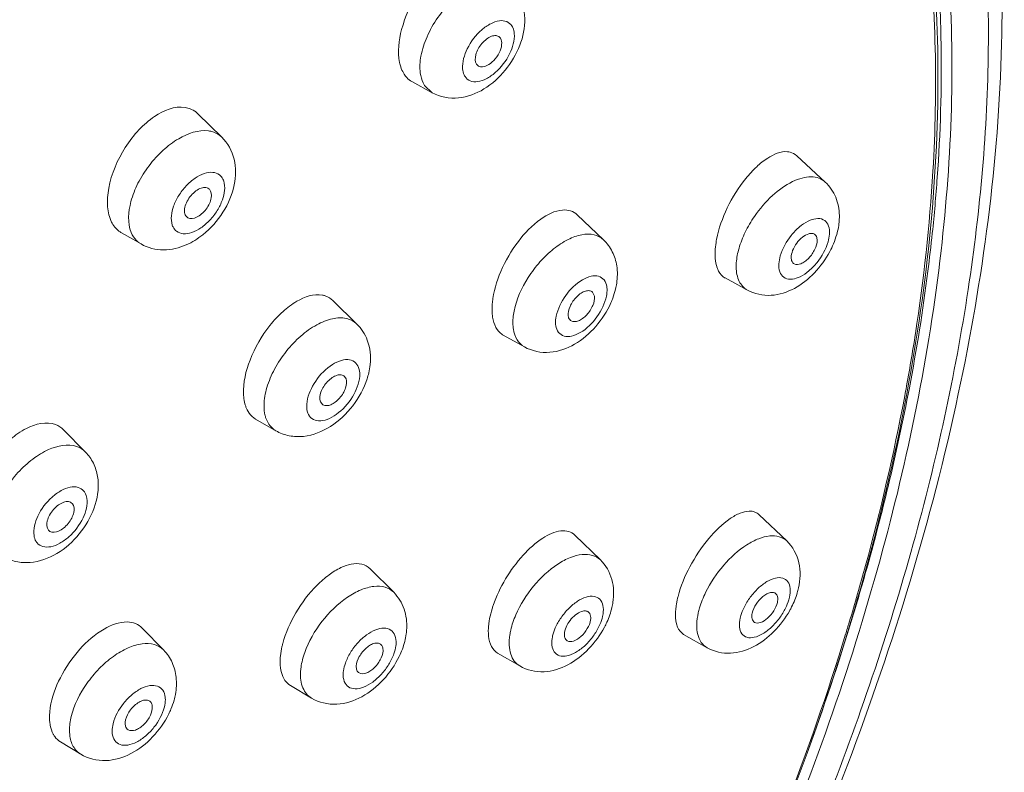
# Model space of a CAD drawing. Extents: x 1497 to 8486, y 245 to 5540.
# Drawn here: x 2950 to 2969, y 4803 to 4817 of the extents above; entities that cross this region are included whole.
import ezdxf

# ---------------------------------------------------------------- set-up
doc = ezdxf.new("R2010")
doc.units = 0
doc.header["$LTSCALE"] = 0.25
doc.header["$MEASUREMENT"] = 0
doc.layers.get('0').update_dxf_attribs({"linetype": 'CONTINUOUS', "lineweight": 50})

msp = doc.modelspace()

# ---------------------------------------------------------------- linework, layer by layer
at = {"linetype": 'Continuous', "lineweight": 9}
for p, q in [((2959.4399, 4816.7518), (2959.4219, 4816.7729)), ((2958.9889, 4816.2636), (2959.0281, 4816.2273)), ((2958.1568, 4815.7264), (2957.7734, 4815.9363)), ((2958.1568, 4815.7264), (2958.0131, 4815.8612)), ((2954.1939, 4814.8903), (2953.7435, 4815.3303)), ((2954.1577, 4814.9217), (2954.1939, 4814.8903)), ((2965.5536, 4814.0443), (2965.0175, 4814.5403)), ((2953.9602, 4813.9082), (2953.9504, 4813.9171)), ((2953.542, 4813.3796), (2953.5551, 4813.3713)), ((2961.3794, 4812.9563), (2960.8852, 4813.4259)), ((2952.6746, 4812.8772), (2952.3034, 4813.0894)), ((2952.6746, 4812.8772), (2952.628, 4812.9082)), ((2964.0897, 4812.0083), (2963.6708, 4812.2373)), ((2961.2084, 4811.8944), (2961.1724, 4811.9697)), ((2956.7376, 4811.3685), (2956.285, 4811.8125)), ((2959.8914, 4810.9384), (2959.4929, 4811.1617)), ((2956.5336, 4810.3398), (2956.5055, 4810.3834)), ((2956.0503, 4809.9061), (2956.0985, 4809.8471)), ((2955.2109, 4809.3604), (2954.8296, 4809.5809)), ((2951.6244, 4808.9633), (2951.2168, 4809.3788)), ((2951.382, 4807.9852), (2951.3757, 4807.9918)), ((2964.8285, 4807.2841), (2964.3129, 4807.7766)), ((2950.9318, 4807.4865), (2950.96, 4807.463)), ((2961.3205, 4806.9268), (2960.8413, 4807.3938)), ((2957.43, 4806.317), (2956.9868, 4806.7593)), ((2953.1001, 4805.2285), (2952.6958, 4805.6437)), ((2963.3297, 4805.2732), (2962.8886, 4805.5249)), ((2959.8045, 4804.9293), (2959.386, 4805.1723)), ((2955.8835, 4804.3236), (2955.4859, 4804.5594)), ((2951.5374, 4803.2683), (2951.1589, 4803.4989))]:
    msp.add_line(p, q, dxfattribs=at)
for centre, radius, start, end in [((2958.0637, 4816.356), 0.5187, 206.665, 212.85249), ((2957.9533, 4816.2639), 0.3737, 236.71645, 241.25076), ((2953.4473, 4815.0306), 0.4213, 52.39099, 55.06149), ((2953.4445, 4815.027), 0.4258, 49.91833, 52.38685), ((2953.4363, 4815.0175), 0.4384, 45.60535, 49.90704), ((2935.8921, 4816.4093), 31.8524, 354.00743, 355.89337), ((2952.5185, 4813.462), 0.4303, 227.7481, 232.37667), ((2952.5131, 4813.4551), 0.4216, 232.3949, 240.36848), ((2964.1357, 4813.5414), 1.707, 331.82707, 337.16021), ((2964.2909, 4813.4768), 1.5389, 337.13515, 344.02974), ((2964.6312, 4812.6902), 1.1508, 177.70776, 181.05201), ((2960.1999, 4812.3657), 1.447, 339.54137, 346.49555), ((2960.0626, 4812.4154), 1.5931, 336.06937, 339.59132), ((2960.1558, 4811.6343), 0.8731, 184.40073, 188.74136), ((2959.6494, 4811.4404), 0.3196, 235.45633, 240.73672), ((2955.5914, 4810.7702), 1.4062, 342.09547, 346.76479), ((2928.3163, 4817.5578), 39.5188, 346.46963, 349.22034), ((2930.2605, 4816.9268), 37.4344, 349.30763, 349.5585), ((2955.2427, 4810.0298), 0.6342, 195.0836, 200.56857), ((2955.0173, 4809.9026), 0.3724, 226.40966, 238.08576), ((2955.014, 4809.8979), 0.3668, 238.13997, 239.94987), ((2951.0422, 4808.392), 0.8158, 39.90135, 44.45683), ((2925.3624, 4818.2506), 42.5528, 344.43112, 346.49313), ((2923.0024, 4818.8997), 45.0003, 343.13989, 344.4415), ((2964.5616, 4805.7776), 1.8371, 165.48747, 167.33305), ((2963.3438, 4806.8409), 1.7686, 330.61722, 333.16593), ((2920.1705, 4819.7658), 47.9617, 339.90127, 343.13093), ((2960.7136, 4805.5327), 1.5051, 168.96288, 171.29475), ((2959.9103, 4806.4491), 1.684, 332.09464, 335.6227), ((2922.3846, 4818.8552), 45.5469, 342.98611, 343.27987), ((2956.482, 4804.9971), 1.1899, 174.00874, 177.05839), ((2956.1064, 4805.7982), 1.5859, 334.23687, 339.62861), ((2951.9028, 4804.6734), 1.4452, 337.31516, 344.42888), ((2951.7733, 4804.726), 1.585, 333.76189, 337.36483), ((2951.8151, 4803.9632), 0.864, 182.05181, 186.22906)]:
    msp.add_arc(centre, radius, start, end, dxfattribs=at)
for points, start_tangent, end_tangent in [([(2953.3589, 4782.717), (2960.4401, 4792.2237), (2965.5394, 4802.2619), (2967.2101, 4807.2273), (2968.2455, 4812.0221), (2968.6247, 4816.5491), (2968.3399, 4820.7163), (2967.397, 4824.4394), (2965.8151, 4827.6427), (2963.6262, 4830.2613), (2960.8748, 4832.2421), (2957.6166, 4833.5449), (2953.9179, 4834.1433), (2949.8534, 4834.025), (2945.5059, 4833.1926)], (0.6601779, 0.7511093), (-0.9664651, -0.2567982)), ([(2961.8672, 4830.2505), (2958.0814, 4832.1899), (2953.578, 4833.0356), (2948.5037, 4832.7595), (2943.0243, 4831.3708), (2937.3185, 4828.9146), (2931.5725, 4825.4711), (2925.9738, 4821.1528), (2920.705, 4816.1005), (2915.9379, 4810.4791), (2911.8282, 4804.4719), (2908.5098, 4798.2748), (2906.091, 4792.0902), (2904.6509, 4786.1197), (2904.2363, 4780.5581), (2904.8606, 4775.5871), (2906.5041, 4771.3678)], (-0.8078766, 0.5893517), (0.4907418, -0.871305)), ([(2906.6149, 4771.4233), (2904.9522, 4775.619), (2904.3127, 4780.5819), (2904.7199, 4786.1488), (2906.1622, 4792.1337), (2908.5928, 4798.3373), (2911.9314, 4804.5535), (2916.0676, 4810.5762), (2920.8646, 4816.2058), (2926.1635, 4821.256), (2931.7889, 4825.5597), (2937.5542, 4828.9746), (2943.2678, 4831.3875), (2948.7392, 4832.7193), (2953.7857, 4832.9272), (2958.2395, 4832.0074), (2961.9559, 4829.9935)], (-0.4972104, 0.86763), (0.7928598, -0.6094041)), ([(2905.8182, 4790.624), (2909.5049, 4800.0227), (2915.2228, 4809.32), (2922.5342, 4817.804), (2930.8792, 4824.8253), (2935.2414, 4827.6137), (2939.6188, 4829.846), (2943.9273, 4831.4793), (2948.0839, 4832.482), (2952.0088, 4832.8349), (2955.6264, 4832.5312), (2958.8671, 4831.5768), (2961.6687, 4829.99)], (0.268143, 0.9633791), (0.8042716, -0.5942618)), ([(2961.6001, 4829.8148), (2959.7661, 4830.9283), (2957.7273, 4831.7612), (2953.1078, 4832.5587), (2947.9016, 4832.1794), (2942.2891, 4830.6365), (2936.4645, 4827.9834), (2930.6298, 4824.3121), (2924.987, 4819.7498), (2919.7312, 4814.4542)], (-0.8097485, 0.5867772), (-0.6658287, -0.7461047)), ([(2953.1989, 4782.4232), (2958.4011, 4789.001), (2962.716, 4795.9745), (2965.9781, 4803.08), (2968.0598, 4810.0527), (2968.8742, 4816.6396), (2968.3708, 4822.6064), (2966.5321, 4827.7297), (2965.1204, 4829.9017), (2963.3957, 4831.7742)], (0.6634655, 0.7482069), (-0.7382227, 0.674557)), ([(2962.5217, 4829.3024), (2964.1114, 4827.6399), (2965.4224, 4825.6925), (2967.1597, 4821.029), (2967.6713, 4815.5008), (2966.9439, 4809.3231), (2965.0092, 4802.7338), (2961.944, 4795.9877), (2957.8686, 4789.3469), (2952.9418, 4783.0699)], (0.7513929, -0.6598551), (-0.6606481, -0.7506957)), ([(2967.5813, 4814.2465), (2967.462, 4818.8616), (2966.5401, 4822.9567), (2964.8394, 4826.4267), (2962.4036, 4829.1828)], (0.0587486, 0.9982728), (-0.7609356, 0.6488274)), ([(2953.0657, 4782.9676), (2961.4334, 4794.6979), (2964.4634, 4800.849), (2966.5863, 4806.9298), (2967.7344, 4812.7462), (2967.8708, 4818.1122), (2966.9915, 4822.8561), (2965.1242, 4826.8267)], (0.6605124, 0.7508151), (-0.5521505, 0.8337444)), ([(2958.8381, 4818.3288), (2958.349, 4818.1226), (2958.1024, 4817.8911), (2957.8809, 4817.5969), (2957.58, 4816.9167), (2957.5422, 4816.2954)], (-0.9995222, -0.0309078), (0.2001192, -0.9797716)), ([(2957.9313, 4816.0955), (2957.9436, 4816.418), (2958.0575, 4816.7799), (2958.2601, 4817.1407), (2958.5289, 4817.46), (2958.8339, 4817.7023), (2959.1409, 4817.8405), (2959.4158, 4817.8591), (2959.6279, 4817.756)], (-0.1364311, 0.9906496), (0.7297373, -0.6837276)), ([(2959.7549, 4817.6039), (2959.8977, 4817.1253), (2959.8045, 4816.6199)], (0.5436057, -0.8393407), (-0.3608491, -0.9326242)), ([(2967.7091, 4817.463), (2967.735, 4816.6499), (2967.6627, 4814.1282)], (0.0476011, -0.9988664), (-0.071455, -0.9974438)), ([(2958.7281, 4816.1764), (2958.8162, 4816.5546), (2959.0887, 4816.911), (2959.2566, 4817.0268), (2959.4195, 4817.0807), (2959.5579, 4817.0661), (2959.6553, 4816.9849)], (-0.0688851, 0.9976246), (0.5595314, -0.8288092)), ([(2959.6553, 4816.9849), (2959.6724, 4816.9536), (2959.7007, 4816.8391)], (0.5430034, -0.8397305), (0.0818026, -0.9966485)), ([(2959.7007, 4816.8391), (2959.6127, 4816.4609), (2959.3401, 4816.1044), (2959.1722, 4815.9886), (2959.0093, 4815.9348), (2958.871, 4815.9493), (2958.7736, 4816.0306)], (0.0688851, -0.9976246), (-0.5595314, 0.8288092)), ([(2959.4221, 4816.7731), (2959.357, 4816.8015), (2959.2722, 4816.7891), (2959.1794, 4816.7377), (2959.0915, 4816.6544), (2959.0206, 4816.5508), (2958.9765, 4816.4413), (2958.9889, 4816.2636)], (-0.7354836, 0.6775425), (0.5436057, -0.8393407)), ([(2959.8045, 4816.6199), (2959.5299, 4816.1515), (2959.1296, 4815.7968), (2958.6503, 4815.629), (2958.1568, 4815.7264)], (-0.3608491, -0.9326242), (-0.8770235, 0.4804476)), ([(2959.028, 4816.2272), (2959.1822, 4816.237), (2959.313, 4816.3341), (2959.4162, 4816.4799), (2959.4629, 4816.6334), (2959.4399, 4816.7518)], (0.8788782, -0.4770461), (-0.5435535, 0.8393745)), ([(2957.5422, 4816.2954), (2957.5532, 4816.2487), (2957.6002, 4816.1233)], (0.2001192, -0.9797716), (0.4499041, -0.8930769)), ([(2957.6279, 4816.0747), (2957.6541, 4816.0382), (2957.7483, 4815.9515)], (0.5436073, -0.8393397), (0.8360115, -0.5487119)), ([(2958.0131, 4815.8612), (2957.9846, 4815.9121), (2957.9313, 4816.0955)], (-0.5436057, 0.8393407), (-0.1364311, 0.9906496)), ([(2958.7736, 4816.0306), (2958.7564, 4816.0618), (2958.7281, 4816.1764)], (-0.5430034, 0.8397305), (-0.0818026, 0.9966485)), ([(2953.503, 4815.4493), (2952.9293, 4815.2794), (2952.6353, 4815.0273), (2952.377, 4814.695), (2952.0658, 4813.93), (2952.0449, 4813.5753), (2952.1204, 4813.2889)], (-0.9882478, 0.1528603), (0.4511188, -0.8924639)), ([(2953.6885, 4815.376), (2953.5533, 4815.4386), (2953.503, 4815.4493)], (-0.8197752, 0.5726854), (-0.9882478, 0.1528603)), ([(2952.49, 4813.0926), (2952.484, 4813.677), (2952.6166, 4814.0198), (2952.8252, 4814.3523), (2953.0893, 4814.642), (2953.3831, 4814.8605), (2953.9448, 4815.0076)], (-0.3857659, 0.9225967), (0.99094, -0.1343054)), ([(2953.9448, 4815.0076), (2954.0041, 4814.996), (2954.1577, 4814.9217)], (0.99094, -0.1343054), (0.7921983, -0.6102637)), ([(2954.1939, 4814.8903), (2954.4266, 4814.4745), (2954.4294, 4813.9943)], (0.7153174, -0.6987997), (-0.2007895, -0.9796344)), ([(2964.8448, 4814.6152), (2964.4709, 4814.4954), (2964.2639, 4814.3322), (2964.0602, 4814.1122), (2963.7109, 4813.5573), (2963.5085, 4812.9638)], (-0.9962435, 0.0865957), (-0.1878498, -0.9821978)), ([(2965.0173, 4814.5405), (2964.8933, 4814.6073), (2964.8448, 4814.6152)], (-0.7339206, 0.6792353), (-0.9962435, 0.0865957)), ([(2953.2623, 4813.233), (2953.2866, 4813.5882), (2953.3837, 4813.788), (2953.524, 4813.9712), (2953.691, 4814.1158), (2953.8645, 4814.2045), (2954.0238, 4814.2268), (2954.1501, 4814.1799)], (-0.3063031, 0.951934), (0.8045348, -0.5939055)), ([(2954.1501, 4814.1799), (2954.2157, 4814.0985), (2954.2301, 4814.0637)], (0.7917318, -0.6108688), (0.32207, -0.9467159)), ([(2967.0749, 4810.1425), (2967.2524, 4811.1902), (2967.5813, 4814.2465)], (0.1812287, 0.983441), (0.0587486, 0.9982728)), ([(2954.2301, 4814.0637), (2954.2058, 4813.7085), (2954.1087, 4813.5086), (2953.9683, 4813.3254), (2953.8014, 4813.1808), (2953.6279, 4813.0921), (2953.4685, 4813.0698), (2953.3423, 4813.1167)], (0.3063031, -0.951934), (-0.8045348, 0.5939055)), ([(2954.4294, 4813.9943), (2953.8384, 4813.0523), (2953.5263, 4812.8606)], (-0.2007895, -0.9796344), (-0.9151336, -0.4031508)), ([(2963.9313, 4812.7978), (2964.0486, 4813.0996), (2964.1295, 4813.2507), (2964.2231, 4813.3978), (2964.5613, 4813.7881), (2964.9384, 4814.0513), (2965.1212, 4814.1199), (2965.2894, 4814.1419), (2965.4356, 4814.1163), (2965.5536, 4814.0443)], (0.277215, 0.9608079), (0.7339386, -0.6792158)), ([(2965.5536, 4814.0443), (2965.7522, 4813.7562), (2965.8204, 4813.416)], (0.7340181, -0.6791299), (0.0191739, -0.9998162)), ([(2953.9504, 4813.9171), (2953.8768, 4813.9413), (2953.7834, 4813.9209), (2953.6843, 4813.859), (2953.5947, 4813.7651), (2953.5281, 4813.6534), (2953.4947, 4813.5409), (2953.4996, 4813.4447), (2953.542, 4813.3796)], (-0.7921983, 0.6102637), (0.7925685, -0.6097828)), ([(2953.555, 4813.371), (2953.72, 4813.3807), (2953.8142, 4813.4427), (2953.8989, 4813.5332), (2953.9626, 4813.6395), (2953.9964, 4813.7471), (2953.9603, 4813.9083)], (0.8717463, -0.4899576), (-0.7109334, 0.7032594)), ([(2960.6107, 4813.5168), (2960.1991, 4813.3454), (2959.7775, 4812.9253), (2959.4473, 4812.3573), (2959.2891, 4811.7781)], (-0.9973708, -0.0724672), (-0.1011587, -0.9948703)), ([(2960.8843, 4813.4268), (2960.7618, 4813.5), (2960.6107, 4813.5168)], (-0.7251475, 0.6885936), (-0.9973708, -0.0724672)), ([(2952.1204, 4813.2889), (2952.1436, 4813.2475), (2952.2292, 4813.1435)], (0.4511188, -0.8924639), (0.7403524, -0.6722189)), ([(2964.7087, 4812.6514), (2964.9157, 4813.0388), (2965.0701, 4813.1983), (2965.235, 4813.3083), (2965.5185, 4813.335), (2965.6033, 4813.2485), (2965.6349, 4813.1066)], (0.2847706, 0.9585957), (0.0311019, -0.9995162)), ([(2965.8204, 4813.416), (2965.8184, 4813.3258), (2965.7704, 4813.0534)], (0.0191739, -0.9998162), (-0.2739322, -0.961749)), ([(2952.628, 4812.9082), (2952.586, 4812.9456), (2952.49, 4813.0926)], (-0.7921983, 0.6102637), (-0.3857659, 0.9225967)), ([(2953.3423, 4813.1167), (2953.2767, 4813.1981), (2953.2623, 4813.233)], (-0.7917318, 0.6108688), (-0.32207, 0.9467159)), ([(2959.6974, 4811.615), (2959.9627, 4812.2457), (2960.1844, 4812.5397), (2960.4418, 4812.7852), (2960.7127, 4812.9609), (2960.9737, 4813.0519), (2961.2025, 4813.0503), (2961.3794, 4812.9563)], (0.1954999, 0.9807037), (0.725043, -0.6887036)), ([(2965.3639, 4813.0512), (2965.3115, 4813.0759), (2965.243, 4813.0703), (2965.1262, 4813.007), (2965.0168, 4812.892), (2964.94, 4812.7522), (2964.9139, 4812.6198)], (-0.7340388, 0.6791075), (0.019061, -0.9998183)), ([(2965.6349, 4813.1066), (2965.6338, 4813.0624), (2965.6071, 4812.9177)], (0.0187308, -0.9998246), (-0.2769306, -0.9608899)), ([(2967.5704, 4813.0839), (2967.4871, 4812.3651), (2967.1377, 4810.1665)], (-0.1042444, -0.9945517), (-0.1868607, -0.9823864)), ([(2961.3794, 4812.9563), (2961.5458, 4812.731), (2961.6296, 4812.4659)], (0.7249256, -0.6888271), (0.1530938, -0.9882117)), ([(2963.5085, 4812.9638), (2963.4982, 4812.9046), (2963.4814, 4812.7363)], (-0.1878498, -0.9821978), (-0.039196, -0.9992315)), ([(2965.6071, 4812.9177), (2965.4001, 4812.5302), (2965.2457, 4812.3708), (2965.0808, 4812.2607), (2964.7973, 4812.234), (2964.7125, 4812.3205), (2964.6809, 4812.4625)], (-0.2847706, -0.9585957), (-0.0311019, 0.9995162)), ([(2964.9708, 4812.5043), (2965.0957, 4812.5065), (2965.1701, 4812.5475), (2965.2434, 4812.6109), (2965.3598, 4812.779), (2965.4019, 4812.9493)], (0.8783763, -0.4779698), (-0.0191739, 0.9998162)), ([(2965.4019, 4812.9493), (2965.399, 4812.9806), (2965.3639, 4813.0512)], (-0.0191739, 0.9998162), (-0.7340388, 0.6791075)), ([(2953.5263, 4812.8606), (2953.0978, 4812.7666), (2952.6746, 4812.8772)], (-0.9151336, -0.4031508), (-0.8681751, 0.4962579)), ([(2963.8784, 4812.4381), (2963.8805, 4812.5222), (2963.9313, 4812.7978)], (-0.0191739, 0.9998162), (0.277215, 0.9608079)), ([(2965.6405, 4812.7355), (2965.3504, 4812.3347), (2964.9731, 4812.0419), (2964.5359, 4811.9115), (2964.0897, 4812.0083)], (-0.4715548, -0.8818368), (-0.8774816, 0.4796103)), ([(2963.4806, 4812.6691), (2963.4841, 4812.6025), (2963.5202, 4812.4286)], (0.0191733, -0.9998162), (0.3394509, -0.9406238)), ([(2964.6809, 4812.4625), (2964.682, 4812.5067), (2964.7087, 4812.6514)], (-0.0187308, 0.9998246), (0.2769306, 0.9608899)), ([(2964.9139, 4812.6198), (2964.9293, 4812.5486), (2964.9708, 4812.5043)], (0.0191739, -0.9998162), (0.8783763, -0.4779698)), ([(2961.6296, 4812.4659), (2961.6282, 4812.1374), (2961.6069, 4812.0278)], (0.1530938, -0.9882117), (-0.2322239, -0.9726624)), ([(2963.5202, 4812.4286), (2963.5481, 4812.3659), (2963.6719, 4812.2367)], (0.3394509, -0.9406238), (0.8778509, -0.4789341)), ([(2964.0897, 4812.0084), (2963.9357, 4812.1733), (2963.8784, 4812.4381)], (-0.8777724, 0.4790778), (-0.0191736, 0.9998162)), ([(2960.4894, 4811.5173), (2960.6679, 4811.9063), (2960.9829, 4812.2025), (2961.1466, 4812.2692), (2961.2885, 4812.2687), (2961.3914, 4812.201), (2961.4431, 4812.0743)], (0.2042818, 0.9789121), (0.1669463, -0.985966)), ([(2961.1724, 4811.9697), (2961.1162, 4811.9967), (2961.0425, 4811.9905), (2960.9596, 4811.9518), (2960.8771, 4811.885), (2960.7496, 4811.7001), (2960.7168, 4811.5177)], (-0.7240205, 0.6897784), (0.1529279, -0.9882374)), ([(2961.4431, 4812.0743), (2961.4473, 4812.0331), (2961.4358, 4811.8948)], (0.1525742, -0.988292), (-0.1951663, -0.9807702)), ([(2956.0874, 4811.9142), (2955.6071, 4811.798), (2955.3466, 4811.6056), (2955.1002, 4811.3423), (2954.7259, 4810.6911), (2954.6032, 4810.0494)], (-0.9832795, 0.1821027), (0.0432729, -0.9990633)), ([(2956.2847, 4811.8127), (2956.1429, 4811.8998), (2956.0874, 4811.9142)], (-0.7133173, 0.7008413), (-0.9832795, 0.1821027)), ([(2959.2891, 4811.7781), (2959.2846, 4811.7228), (2959.2853, 4811.5673)], (-0.1011587, -0.9948703), (0.0778335, -0.9969664)), ([(2961.5187, 4811.7692), (2961.2336, 4811.3235), (2960.8371, 4810.9904), (2960.3699, 4810.8372), (2959.8914, 4810.9384)], (-0.4053239, -0.9141731), (-0.8723164, 0.4889418)), ([(2961.4358, 4811.8948), (2961.2574, 4811.5058), (2960.9424, 4811.2096), (2960.7786, 4811.1429), (2960.6368, 4811.1434), (2960.5338, 4811.2111), (2960.4821, 4811.3378)], (-0.2042818, -0.9789121), (-0.1669463, 0.985966)), ([(2960.7726, 4811.4278), (2960.907, 4811.4299), (2960.9866, 4811.4745), (2961.0637, 4811.5431), (2961.1798, 4811.7219), (2961.2084, 4811.8944)], (0.8724349, -0.4887304), (-0.1532659, 0.988185)), ([(2959.6835, 4811.2732), (2959.6756, 4811.3517), (2959.6974, 4811.615)], (-0.1530937, 0.9882117), (0.1954999, 0.9807037)), ([(2954.9896, 4809.8468), (2955.0435, 4810.1722), (2955.1882, 4810.5201), (2955.409, 4810.8553), (2955.6833, 4811.1434), (2955.9834, 4811.3553), (2956.2785, 4811.4693), (2956.5387, 4811.4739), (2956.7375, 4811.3685)], (0.0191035, 0.9998175), (0.7131813, -0.7009797)), ([(2959.2929, 4811.5016), (2959.3548, 4811.3069), (2959.4682, 4811.1772)], (0.1530933, -0.9882117), (0.8237262, -0.5669878)), ([(2960.4821, 4811.3378), (2960.4779, 4811.379), (2960.4894, 4811.5173)], (-0.1525742, 0.988292), (0.1951663, 0.9807702)), ([(2960.7168, 4811.5177), (2960.724, 4811.4885), (2960.7726, 4811.4278)], (0.1530938, -0.9882117), (0.8724349, -0.4887304)), ([(2956.7376, 4811.3685), (2956.9333, 4811.0661)], (0.7138809, -0.7002671), (0.3525705, -0.9357853)), ([(2959.8914, 4810.9384), (2959.7546, 4811.0707), (2959.6835, 4811.2732)], (-0.8722692, 0.489026), (-0.1530935, 0.9882117)), ([(2956.9333, 4811.0661), (2956.987, 4810.6047), (2956.9603, 4810.4482)], (0.3525705, -0.9357853), (-0.2284305, -0.9735602)), ([(2955.7935, 4809.8583), (2955.9306, 4810.2476), (2956.2352, 4810.5791), (2956.4076, 4810.6719), (2956.5662, 4810.6991), (2956.6919, 4810.6574), (2956.7699, 4810.5519)], (0.0762943, 0.9970853), (0.3684256, -0.9296572)), ([(2956.7699, 4810.5519), (2956.7811, 4810.5153), (2956.7903, 4810.3877)], (0.3519813, -0.936007), (-0.0651173, -0.9978776)), ([(2956.9295, 4810.3379), (2956.6599, 4809.8321), (2956.2412, 4809.4419), (2955.7338, 4809.2543), (2955.4647, 4809.2655), (2955.2109, 4809.3604)], (-0.3069571, -0.9517234), (-0.8656975, 0.5005675)), ([(2956.7903, 4810.3877), (2956.6532, 4809.9983), (2956.3486, 4809.6669), (2956.1762, 4809.5741), (2956.0177, 4809.5469), (2955.8919, 4809.5885), (2955.8139, 4809.694)], (-0.0762943, -0.9970853), (-0.3684256, 0.9296572)), ([(2956.5055, 4810.3835), (2956.4445, 4810.4128), (2956.3641, 4810.405), (2956.2744, 4810.3612), (2956.187, 4810.287), (2956.0617, 4810.0879), (2956.0503, 4809.9061)], (-0.7172429, 0.6968233), (0.3528607, -0.9356759)), ([(2956.0985, 4809.8471), (2956.2447, 4809.8499), (2956.3307, 4809.8998), (2956.4122, 4809.9756), (2956.5255, 4810.1678), (2956.5336, 4810.3398)], (0.8650861, -0.5016234), (-0.352264, 0.9359007)), ([(2954.6032, 4810.0494), (2954.6065, 4810.0003), (2954.6304, 4809.8648)], (0.0432729, -0.9990633), (0.2614576, -0.965215)), ([(2966.0059, 4805.7515), (2966.3133, 4806.823), (2967.0449, 4809.9814)], (0.2876935, 0.9577225), (0.1855331, 0.982638)), ([(2954.649, 4809.807), (2954.6709, 4809.7565), (2954.7605, 4809.6328)], (0.3525716, -0.9357848), (0.7245722, -0.6891989)), ([(2955.0302, 4809.5816), (2955.0115, 4809.6412), (2954.9896, 4809.8468)], (-0.3525705, 0.9357853), (0.0191035, 0.9998175)), ([(2955.8139, 4809.694), (2955.8027, 4809.7306), (2955.7935, 4809.8583)], (-0.3519813, 0.936007), (0.0651173, 0.9978776)), ([(2955.2109, 4809.3604), (2955.1533, 4809.4011), (2955.0302, 4809.5816)], (-0.8657873, 0.5004122), (-0.3525711, 0.935785)), ([(2951.0648, 4809.4771), (2950.5163, 4809.403), (2950.2126, 4809.1964), (2949.9301, 4808.9014), (2949.5389, 4808.1723), (2949.4701, 4807.8125), (2949.4986, 4807.5053)], (-0.9380101, 0.346608), (0.2747726, -0.9615092)), ([(2951.2164, 4809.3791), (2951.0648, 4809.4771)], (-0.7009728, 0.713188), (-0.9380101, 0.346608)), ([(2949.8653, 4807.3164), (2949.8622, 4807.6029), (2949.9501, 4807.9287), (2950.3571, 4808.5719), (2950.6371, 4808.8275), (2950.9336, 4809.0045), (2951.463, 4809.0639)], (-0.1881799, 0.9821346), (0.9465913, -0.322436)), ([(2951.463, 4809.0639), (2951.6244, 4808.9633)], (0.9465913, -0.322436), (0.7010131, -0.7131484)), ([(2951.668, 4808.9153), (2951.8032, 4808.6882), (2951.8646, 4808.4332), (2951.792, 4807.9072)], (0.6414922, -0.7671296), (-0.3385925, -0.9409331)), ([(2950.6596, 4807.3839), (2950.7307, 4807.7495), (2950.999, 4808.1088), (2951.1705, 4808.2317), (2951.3404, 4808.2955), (2951.4884, 4808.2926), (2951.5969, 4808.2233)], (-0.1390767, 0.9902816), (0.6567181, -0.7541361)), ([(2951.6543, 4808.0878), (2951.5832, 4807.7222), (2951.3148, 4807.3629), (2951.1433, 4807.24), (2950.9734, 4807.1762), (2950.8254, 4807.1791), (2950.7169, 4807.2484)], (0.1390767, -0.9902816), (-0.6567181, 0.7541361)), ([(2951.5969, 4808.2233), (2951.6172, 4808.1949), (2951.6543, 4808.0878)], (0.640904, -0.767621), (0.1534181, -0.9881614)), ([(2951.792, 4807.9072), (2951.5115, 4807.4176), (2951.089, 4807.0476), (2950.5839, 4806.8789), (2950.3197, 4806.897), (2950.0719, 4806.9955)], (-0.3385925, -0.9409331), (-0.8571237, 0.5151106)), ([(2951.3759, 4807.992), (2951.309, 4808.0243), (2951.2197, 4808.014), (2951.1211, 4807.9627), (2951.0279, 4807.8778), (2950.9536, 4807.772), (2950.9095, 4807.6608), (2950.9318, 4807.4865)], (-0.7040749, 0.7101257), (0.6414936, -0.7671284)), ([(2950.9598, 4807.4628), (2951.1217, 4807.4683), (2951.2157, 4807.5264), (2951.3018, 4807.6127), (2951.3685, 4807.7155), (2951.4067, 4807.821), (2951.382, 4807.9852)], (0.8611513, -0.5083487), (-0.6414922, 0.7671296)), ([(2964.1229, 4807.8452), (2963.9539, 4807.8075), (2963.7632, 4807.7043), (2963.361, 4807.3276), (2963.0069, 4806.7988), (2962.7831, 4806.2379)], (-0.9997187, -0.0237192), (-0.2503236, -0.9681622)), ([(2964.3124, 4807.777), (2964.2278, 4807.8294), (2964.1229, 4807.8452)], (-0.7223377, 0.6915405), (-0.9997187, -0.0237192)), ([(2950.7169, 4807.2484), (2950.6967, 4807.2768), (2950.6596, 4807.3839)], (-0.640904, 0.767621), (-0.1534181, 0.9881614)), ([(2960.5783, 4807.4738), (2960.2361, 4807.3373), (2959.8671, 4807.0166), (2959.5365, 4806.5679), (2959.3039, 4806.0708)], (-0.9941909, -0.1076312), (-0.322514, -0.9465647)), ([(2960.8405, 4807.3944), (2960.7249, 4807.4625), (2960.5783, 4807.4738)], (-0.7162746, 0.6978185), (-0.9941909, -0.1076312)), ([(2963.3027, 4806.3133), (2963.6431, 4806.8261), (2964.0812, 4807.2122), (2964.304, 4807.3267), (2964.511, 4807.3783), (2964.6895, 4807.3638), (2964.8285, 4807.2841)], (0.4379162, 0.8990158), (0.7229807, -0.6908683)), ([(2964.8285, 4807.2841), (2965.0583, 4806.8712), (2965.0522, 4806.3991)], (0.7231389, -0.6907027), (-0.2190103, -0.9757225)), ([(2959.7292, 4805.8917), (2960.0644, 4806.4331), (2960.5216, 4806.8485), (2960.7587, 4806.9727), (2960.9805, 4807.0289), (2961.172, 4807.0132), (2961.3205, 4806.9267)], (0.3964512, 0.9180558), (0.7165554, -0.6975302)), ([(2956.8315, 4806.846), (2956.4377, 4806.7822), (2956.2128, 4806.6463), (2955.9874, 4806.4509), (2955.5897, 4805.9323), (2955.3418, 4805.352)], (-0.9711111, 0.2386277), (-0.2546821, -0.9670248)), ([(2956.9867, 4806.7594), (2956.8315, 4806.846)], (-0.7081504, 0.7060616), (-0.9711111, 0.2386277)), ([(2961.3205, 4806.9268), (2961.5372, 4806.5553), (2961.5578, 4806.1272)], (0.7162025, -0.6978925), (-0.1509514, -0.9885412)), ([(2964.0262, 4806.0324), (2964.1434, 4806.2248), (2964.2933, 4806.3936), (2964.458, 4806.5185), (2964.6177, 4806.5847), (2964.7535, 4806.5843), (2964.8491, 4806.5172), (2964.893, 4806.3916), (2964.8801, 4806.2224)], (0.4437572, 0.896147), (-0.2104402, -0.9776067)), ([(2955.7555, 4805.1833), (2956.0788, 4805.7642), (2956.5601, 4806.2238), (2956.8169, 4806.3636), (2957.0591, 4806.4279), (2957.2687, 4806.412), (2957.43, 4806.317)], (0.3336306, 0.9427039), (0.7078982, -0.7063145)), ([(2965.0522, 4806.3991), (2965.0288, 4806.3094), (2964.9219, 4806.0426)], (-0.2190103, -0.9757225), (-0.4512983, -0.8923732)), ([(2957.43, 4806.317), (2957.6267, 4806), (2957.6759, 4805.6323)], (0.7078658, -0.7063469), (-0.0507085, -0.9987135)), ([(2960.4726, 4805.6451), (2960.5807, 4805.8393), (2960.726, 4806.0143), (2960.8911, 4806.1491), (2961.0563, 4806.2276), (2961.202, 4806.2405), (2961.3106, 4806.1862), (2961.3694, 4806.0712), (2961.3711, 4805.9093)], (0.4028645, 0.9152596), (-0.1412571, -0.9899729)), ([(2963.1648, 4805.9302), (2963.189, 4806.0233), (2963.3027, 4806.3133)], (0.2190103, 0.9757225), (0.4379162, 0.8990158)), ([(2964.6269, 4806.2904), (2964.5815, 4806.3139), (2964.5221, 4806.3127), (2964.4536, 4806.2871), (2964.382, 4806.2391), (2964.2536, 4806.0943), (2964.18, 4805.9268)], (-0.7234922, 0.6903326), (-0.2193458, -0.9756472)), ([(2964.6539, 4806.1269), (2964.6612, 4806.1782), (2964.6269, 4806.2904)], (0.2190103, 0.9757225), (-0.7234922, 0.6903326)), ([(2964.8801, 4806.2224), (2964.8674, 4806.1735), (2964.8077, 4806.0213)], (-0.2193288, -0.975651), (-0.4376967, -0.8991227)), ([(2959.3039, 4806.0708), (2959.2832, 4806.0067), (2959.2363, 4805.8208)], (-0.322514, -0.9465647), (-0.1910534, -0.9815796)), ([(2961.5578, 4806.1272), (2961.5398, 4806.0336), (2961.4442, 4805.754)], (-0.1509514, -0.9885412), (-0.412507, -0.9109544)), ([(2962.7692, 4806.1804), (2962.7541, 4806.1054), (2962.7342, 4805.8984)], (-0.2190112, -0.9757223), (-0.0035665, -0.9999936)), ([(2964.8077, 4806.0213), (2964.6904, 4805.8289), (2964.5406, 4805.6601), (2964.3759, 4805.5352), (2964.2161, 4805.469), (2964.0804, 4805.4694), (2963.9848, 4805.5365), (2963.9409, 4805.6621), (2963.9538, 4805.8313)], (-0.4437572, -0.896147), (0.2104402, 0.9776067)), ([(2963.9538, 4805.8313), (2963.9665, 4805.8802), (2964.0262, 4806.0324)], (0.2193288, 0.975651), (0.4376967, 0.8991227)), ([(2964.2242, 4805.7504), (2964.3329, 4805.7465), (2964.4669, 4805.8273), (2964.5859, 4805.9682), (2964.6539, 4806.1269)], (0.8682816, -0.4960717), (0.2186663, 0.9757997)), ([(2959.6162, 4805.5133), (2959.6336, 4805.6043), (2959.7292, 4805.8917)], (0.1509514, 0.9885412), (0.3964512, 0.9180558)), ([(2961.1049, 4805.9393), (2961.0567, 4805.9645), (2960.9933, 4805.9634), (2960.883, 4805.9131), (2960.7745, 4805.8146), (2960.6472, 4805.5594)], (-0.7175338, 0.6965237), (-0.1509514, -0.9885412)), ([(2961.1372, 4805.7962), (2961.1404, 4805.8406), (2961.1049, 4805.9393)], (0.1509514, 0.9885412), (-0.7175338, 0.6965237)), ([(2961.3711, 4805.9093), (2961.362, 4805.8615), (2961.3118, 4805.7106)], (-0.1513147, -0.9884856), (-0.3962079, -0.9181608)), ([(2962.7342, 4805.8984), (2962.7735, 4805.6634), (2962.8892, 4805.5246)], (-0.0035665, -0.9999936), (0.8688959, -0.4949948)), ([(2963.3297, 4805.2732), (2963.2209, 4805.3729), (2963.1553, 4805.5211), (2963.1363, 4805.7103), (2963.1648, 4805.9302)], (-0.8684189, 0.4958312), (0.2190109, 0.9757224)), ([(2964.8848, 4805.9732), (2964.5881, 4805.5796), (2964.2088, 4805.2938), (2963.7727, 4805.1698), (2963.3297, 4805.2732)], (-0.4905393, -0.871419), (-0.8685528, 0.4955966)), ([(2964.18, 4805.9268), (2964.1774, 4805.8169), (2964.2242, 4805.7504)], (-0.2190103, -0.9757225), (0.8682816, -0.4960717)), ([(2952.4146, 4805.7583), (2951.9791, 4805.6254), (2951.5227, 4805.2452), (2951.1551, 4804.709), (2950.9652, 4804.146)], (-0.9998229, 0.0188213), (-0.1511397, -0.9885124)), ([(2952.6952, 4805.6443), (2952.5709, 4805.7279), (2952.4146, 4805.7583)], (-0.6978535, 0.7162405), (-0.9998229, 0.0188213)), ([(2959.2258, 4805.7605), (2959.2167, 4805.6879), (2959.216, 4805.49)], (-0.1509529, -0.9885409), (0.1058545, -0.9943816)), ([(2961.3985, 4805.6609), (2961.1006, 4805.2504), (2960.7103, 4804.9511), (2960.2601, 4804.8215), (2959.8045, 4804.9293)], (-0.467796, -0.8838365), (-0.864836, 0.5020545)), ([(2961.3118, 4805.7106), (2961.2037, 4805.5163), (2961.0584, 4805.3414), (2960.8933, 4805.2066), (2960.7281, 4805.1281), (2960.5824, 4805.1152), (2960.4738, 4805.1695), (2960.415, 4805.2845), (2960.4133, 4805.4464)], (-0.4028645, -0.9152596), (0.1412571, 0.9899729)), ([(2960.6977, 4805.4027), (2960.8133, 4805.3982), (2960.9545, 4805.4842), (2961.0755, 4805.6329), (2961.1372, 4805.7962)], (0.8647251, -0.5022454), (0.1508635, 0.9885546)), ([(2956.521, 4804.9841), (2956.6164, 4805.1817), (2956.755, 4805.3662), (2956.9202, 4805.5154), (2957.0922, 4805.6116), (2957.2506, 4805.6432), (2957.3764, 4805.6065), (2957.4545, 4805.5058), (2957.4757, 4805.3532)], (0.3409254, 0.9400903), (-0.0393817, -0.9992242)), ([(2957.6759, 4805.6323), (2957.6669, 4805.5358), (2957.5931, 4805.2461)], (-0.0507085, -0.9987135), (-0.3474723, -0.9376903)), ([(2959.216, 4805.49), (2959.2716, 4805.2943), (2959.3862, 4805.1721)], (0.1058545, -0.9943816), (0.8647103, -0.5022709)), ([(2959.8045, 4804.9293), (2959.7011, 4805.0207), (2959.6336, 4805.1525), (2959.6049, 4805.3193), (2959.6162, 4805.5133)], (-0.8645709, 0.5025109), (0.1509523, 0.988541)), ([(2960.4133, 4805.4464), (2960.4224, 4805.4942), (2960.4726, 4805.6451)], (0.1513147, 0.9884856), (0.3962079, 0.9181608)), ([(2960.6472, 4805.5594), (2960.6519, 4805.4626), (2960.6977, 4805.4027)], (-0.1509514, -0.9885412), (0.8647251, -0.5022454)), ([(2964.3533, 4801.1224), (2964.7959, 4802.2309), (2965.9381, 4805.528)], (0.3813207, 0.9244428), (0.2926, 0.9562349)), ([(2951.3616, 4803.9781), (2951.6528, 4804.5969), (2951.886, 4804.8789), (2952.1527, 4805.11), (2952.4303, 4805.2704), (2952.6952, 4805.3467), (2952.925, 4805.3323), (2953.1001, 4805.2285)], (0.2364007, 0.9716556), (0.6977058, -0.7163844)), ([(2955.3418, 4805.352), (2955.3273, 4805.2925), (2955.2986, 4805.1213)], (-0.2546821, -0.9670248), (-0.1037816, -0.9946001)), ([(2957.1938, 4805.3299), (2957.1422, 4805.3574), (2957.0741, 4805.3561), (2956.9963, 4805.3261), (2956.9166, 4805.2705), (2956.783, 4805.1066), (2956.726, 4804.9289)], (-0.7084266, 0.7057845), (-0.0506796, -0.998715)), ([(2957.2294, 4805.2138), (2957.2285, 4805.2492), (2957.1938, 4805.3299)], (0.0507085, 0.9987135), (-0.7084266, 0.7057845)), ([(2957.4757, 4805.3532), (2957.4714, 4805.307), (2957.4344, 4805.1586)], (-0.0511276, -0.9986921), (-0.3333572, -0.9428006)), ([(2953.1001, 4805.2285), (2953.2605, 4804.9919), (2953.3344, 4804.7175)], (0.6976038, -0.7164837), (0.1094475, -0.9939926)), ([(2955.6773, 4804.8148), (2955.6855, 4804.9022), (2955.7555, 4805.1833)], (0.0507085, 0.9987135), (0.3336306, 0.9427039)), ([(2957.5347, 4805.1089), (2957.2358, 4804.6719), (2956.8301, 4804.3505), (2956.3589, 4804.2103), (2955.8835, 4804.3236)], (-0.4340918, -0.9008687), (-0.8601191, 0.5100933)), ([(2957.4344, 4805.1586), (2957.339, 4804.9609), (2957.2004, 4804.7764), (2957.0352, 4804.6272), (2956.8632, 4804.5311), (2956.7048, 4804.4995), (2956.579, 4804.5362), (2956.5009, 4804.6369), (2956.4797, 4804.7895)], (-0.3409254, -0.9400903), (0.0393817, 0.9992242)), ([(2956.7812, 4804.7976), (2956.9055, 4804.7931), (2956.9805, 4804.829), (2957.0553, 4804.8869), (2957.1777, 4805.0458), (2957.2294, 4805.2138)], (0.8610088, -0.5085901), (0.0507085, 0.9987135)), ([(2955.2937, 4805.0581), (2955.2924, 4804.9894), (2955.3162, 4804.8048)], (-0.0507111, -0.9987134), (0.2573555, -0.9663168)), ([(2956.4797, 4804.7895), (2956.484, 4804.8356), (2956.521, 4804.9841)], (0.0511276, 0.9986921), (0.3333572, 0.9428006)), ([(2956.726, 4804.9289), (2956.7379, 4804.8487), (2956.7812, 4804.7976)], (-0.0507085, -0.9987135), (0.8610088, -0.5085901)), ([(2955.3162, 4804.8048), (2955.382, 4804.6576), (2955.4866, 4804.5591)], (0.2573555, -0.9663168), (0.8600977, -0.5101294)), ([(2955.8836, 4804.3236), (2955.7219, 4804.5148), (2955.6773, 4804.8148)], (-0.8602982, 0.5097911), (0.05071, 0.9987134)), ([(2952.1484, 4803.8416), (2952.3443, 4804.2243), (2952.5009, 4804.3867), (2952.6729, 4804.5029), (2952.84, 4804.5591), (2952.9822, 4804.5485), (2953.0825, 4804.4725), (2953.129, 4804.34)], (0.2450707, 0.9695052), (0.1230875, -0.9923958)), ([(2953.3344, 4804.7175), (2953.32, 4804.393), (2953.295, 4804.2854)], (0.1094475, -0.9939926), (-0.2671562, -0.9636533)), ([(2952.8512, 4804.2545), (2952.7954, 4804.2846), (2952.721, 4804.2825), (2952.6365, 4804.2483), (2952.5513, 4804.1859), (2952.4167, 4804.0073), (2952.3764, 4803.8251)], (-0.6966964, 0.7173661), (0.1093292, -0.9940056)), ([(2952.4314, 4803.728), (2952.5668, 4803.7236), (2952.6482, 4803.7641), (2952.7278, 4803.8287), (2952.8503, 4804.0016), (2952.8858, 4804.1736)], (0.8542195, -0.5199125), (-0.1094475, 0.9939926)), ([(2952.8858, 4804.1736), (2952.8816, 4804.1975), (2952.8512, 4804.2545)], (-0.1094475, 0.9939926), (-0.6966964, 0.7173661)), ([(2953.129, 4804.34), (2953.1315, 4804.2977), (2953.1139, 4804.1571)], (0.1089273, -0.9940497), (-0.2360659, -0.9717371)), ([(2950.9652, 4804.146), (2950.9579, 4804.0903), (2950.9516, 4803.9322)], (-0.1511397, -0.9885124), (0.0367245, -0.9993254)), ([(2953.195, 4804.0253), (2952.8926, 4803.5932), (2952.4831, 4803.2794), (2952.0099, 4803.148), (2951.5374, 4803.2683)], (-0.4418118, -0.8971078), (-0.853942, 0.5203682)), ([(2953.1139, 4804.1571), (2952.9179, 4803.7744), (2952.7614, 4803.6121), (2952.5893, 4803.4959), (2952.4222, 4803.4397), (2952.2801, 4803.4502), (2952.1797, 4803.5263), (2952.1332, 4803.6587)], (-0.2450707, -0.9695052), (-0.1230875, 0.9923958)), ([(2950.9562, 4803.8694), (2950.9655, 4803.8078), (2951.021, 4803.6474)], (0.109444, -0.993993), (0.475271, -0.8798394)), ([(2951.3327, 4803.6298), (2951.328, 4803.7105), (2951.3616, 4803.9781)], (-0.1094475, 0.9939926), (0.2364007, 0.9716556)), ([(2952.1332, 4803.6587), (2952.1308, 4803.7011), (2952.1484, 4803.8416)], (-0.1089273, 0.9940497), (0.2360659, 0.9717371)), ([(2952.3764, 4803.8251), (2952.3827, 4803.794), (2952.4314, 4803.728)], (0.1094475, -0.9939926), (0.8542195, -0.5199125)), ([(2951.021, 4803.6474), (2951.0491, 4803.6022), (2951.1591, 4803.4989)], (0.475271, -0.8798394), (0.8542018, -0.5199417)), ([(2951.5374, 4803.2683), (2951.3986, 4803.4133), (2951.3327, 4803.6298)], (-0.8539238, 0.5203981), (-0.1094456, 0.9939928))]:
    msp.add_spline(points, degree=3, dxfattribs=dict(at, start_tangent=start_tangent, end_tangent=end_tangent))

doc.saveas('drawing.dxf')
